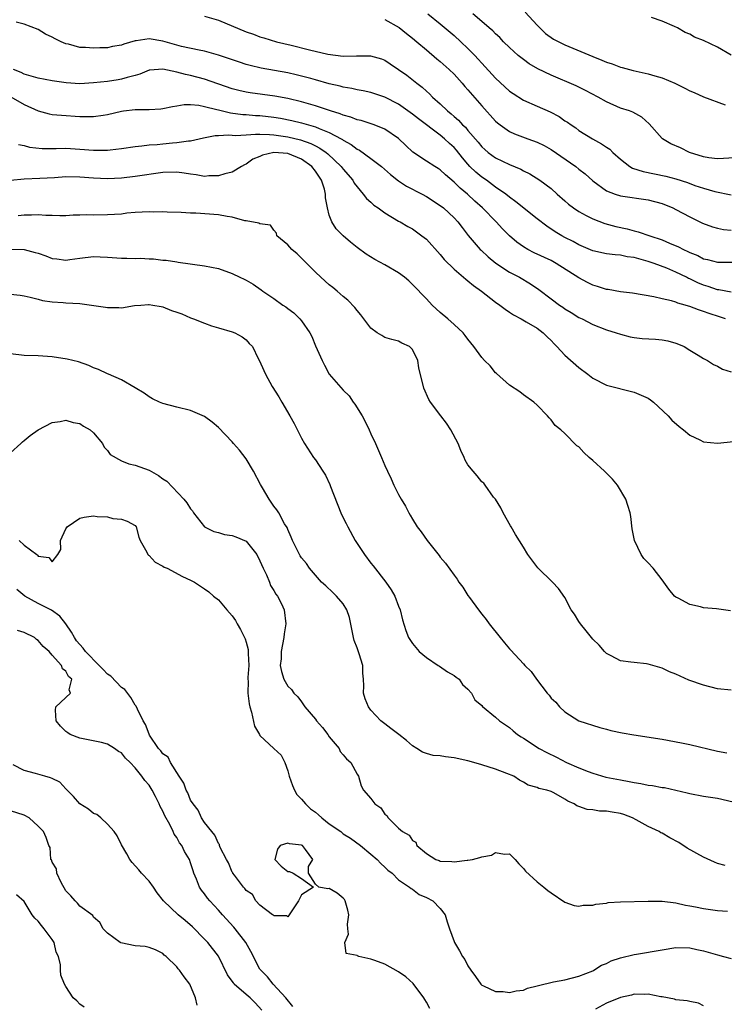
# Model space of a CAD drawing. Units: inches. Extents: x 2592000 to 2595000, y 1503000 to 1506000.
# Drawn here: x 2592726 to 2592828, y 1503248 to 1503390 of the extents above; entities that cross this region are included whole.
import ezdxf

# ---------------------------------------------------------------- set-up
doc = ezdxf.new("R2010")
doc.units = ezdxf.units.IN
doc.header["$MEASUREMENT"] = 0
doc.layers.add('LD25921503_2ft', color=100, linetype='Continuous')

msp = doc.modelspace()

# ---------------------------------------------------------------- linework, layer by layer
at = {"layer": 'LD25921503_2ft'}
for points, elevation in [([(2592753, 1503390.69), (2592755, 1503390.1), (2592759, 1503388.41), (2592760.07, 1503388.07), (2592761, 1503387.72), (2592761.57, 1503387.57), (2592763.39, 1503387), (2592765.5, 1503386.5), (2592768.16, 1503385.84), (2592770.78, 1503385.22), (2592773, 1503384.9), (2592774.94, 1503384.94), (2592776.95, 1503384.95), (2592778.52, 1503384.52), (2592779, 1503384.32), (2592779.8, 1503383.8), (2592781, 1503383), (2592782.17, 1503382.17), (2592783.62, 1503381), (2592784.42, 1503380.42), (2592785, 1503379.85), (2592785.45, 1503379.45), (2592785.89, 1503379), (2592787, 1503378.03), (2592788.06, 1503377), (2592788.59, 1503376.59), (2592789, 1503376.21), (2592789.65, 1503375.65), (2592790.21, 1503375), (2592790.64, 1503374.64), (2592791, 1503374.19), (2592792.48, 1503372.48), (2592793, 1503371.83), (2592793.43, 1503371.43), (2592793.94, 1503371), (2592795, 1503370.24), (2592797, 1503369.28), (2592798.61, 1503368.61), (2592799, 1503368.35), (2592799.93, 1503367.93), (2592801.37, 1503367), (2592803, 1503365.83), (2592803.89, 1503365), (2592805, 1503364.04), (2592805.53, 1503363.53), (2592806.21, 1503363), (2592807, 1503362.47), (2592808.08, 1503361.92), (2592809, 1503361.42), (2592810.75, 1503360.75), (2592812.33, 1503360.33), (2592813.98, 1503359.98), (2592815, 1503359.7), (2592815.58, 1503359.58), (2592817.22, 1503359), (2592819, 1503358.42), (2592820.06, 1503357.94), (2592821.39, 1503357.39), (2592822.08, 1503357), (2592822.72, 1503356.72), (2592823, 1503356.57), (2592824.15, 1503356.15), (2592825, 1503355.68), (2592825.57, 1503355.57), (2592827, 1503355.17), (2592829.17, 1503355.17)], 8730), ([(2592785.2, 1503391), (2592787, 1503389.59), (2592789, 1503387.87), (2592789.98, 1503387), (2592791, 1503386.03), (2592792, 1503385), (2592792.48, 1503384.48), (2592793, 1503383.89), (2592795, 1503381.72), (2592797, 1503379.88), (2592797.51, 1503379.51), (2592799, 1503378.58), (2592801, 1503377.68), (2592802.87, 1503376.87), (2592804.18, 1503376.18), (2592805, 1503375.6), (2592805.37, 1503375.37), (2592805.88, 1503375), (2592806.55, 1503374.55), (2592807, 1503374.2), (2592808.95, 1503373), (2592810.28, 1503372.28), (2592811, 1503371.77), (2592811.47, 1503371.47), (2592811.9, 1503371), (2592813, 1503370.04), (2592814.37, 1503369), (2592814.76, 1503368.76), (2592816.27, 1503368.27), (2592819.57, 1503367.57), (2592821, 1503367.19), (2592822.66, 1503366.66), (2592823.74, 1503366.26), (2592825, 1503365.84), (2592826.63, 1503365.37), (2592829, 1503364.92)], 8726), ([(2592831, 1503370.31), (2592827.88, 1503370.12), (2592827, 1503370.08), (2592825.76, 1503370.24), (2592825, 1503370.36), (2592822.97, 1503371), (2592821.66, 1503371.66), (2592820.27, 1503372.27), (2592819.06, 1503373), (2592819, 1503373.05), (2592817.16, 1503375.16), (2592816.11, 1503376.11), (2592814.81, 1503376.81), (2592814.29, 1503377), (2592813, 1503377.42), (2592811, 1503378.31), (2592809.8, 1503379), (2592807.97, 1503379.97), (2592806.62, 1503380.62), (2592803, 1503382.18), (2592801.08, 1503383.08), (2592799.82, 1503383.82), (2592799, 1503384.41), (2592798.26, 1503385), (2592797, 1503386.14), (2592796.13, 1503387), (2592795.59, 1503387.59), (2592795, 1503388.11), (2592794.58, 1503388.58), (2592794.07, 1503389), (2592793, 1503389.93), (2592791.7, 1503391)], 8724), ([(2592799.26, 1503391.26), (2592801, 1503389.36), (2592802.19, 1503388.19), (2592803.36, 1503387.36), (2592805, 1503386.53), (2592809, 1503384.88), (2592810.34, 1503384.34), (2592811, 1503384.06), (2592811.79, 1503383.79), (2592813, 1503383.32), (2592813.26, 1503383.26), (2592814.82, 1503382.82), (2592817, 1503382.35), (2592817.95, 1503382.05), (2592819, 1503381.76), (2592820.85, 1503381), (2592822.3, 1503380.3), (2592823, 1503379.93), (2592823.66, 1503379.66), (2592825, 1503379.06), (2592828.09, 1503377.91)], 8722), ([(2592829, 1503350.86), (2592827.2, 1503351.2), (2592827, 1503351.21), (2592825.66, 1503351.66), (2592825, 1503351.85), (2592824.18, 1503352.18), (2592823, 1503352.77), (2592822.83, 1503352.83), (2592822.53, 1503353), (2592821, 1503353.76), (2592819.69, 1503354.31), (2592817.86, 1503355), (2592817, 1503355.3), (2592815.65, 1503355.65), (2592815, 1503355.86), (2592813.97, 1503355.97), (2592813, 1503356.19), (2592812.23, 1503356.23), (2592811, 1503356.4), (2592809, 1503356.83), (2592807, 1503357.69), (2592806.16, 1503358.16), (2592805, 1503358.75), (2592804.55, 1503359), (2592803.58, 1503359.58), (2592802.36, 1503360.36), (2592801, 1503361.43), (2592797.9, 1503363.9), (2592797, 1503364.56), (2592796.45, 1503365), (2592795, 1503366.02), (2592793.66, 1503367), (2592793, 1503367.44), (2592792.15, 1503368.15), (2592791.29, 1503369), (2592791, 1503369.32), (2592790.22, 1503370.22), (2592789.35, 1503371.35), (2592789, 1503371.74), (2592788.32, 1503372.32), (2592787.6, 1503373), (2592787, 1503373.49), (2592783.87, 1503375.87), (2592783, 1503376.55), (2592781, 1503377.98), (2592779, 1503379), (2592777, 1503379.68), (2592775.9, 1503379.9), (2592775, 1503380.06), (2592774.24, 1503380.24), (2592773, 1503380.43), (2592772.56, 1503380.56), (2592771, 1503380.93), (2592769, 1503381.51), (2592768.32, 1503381.68), (2592767, 1503382.04), (2592766.23, 1503382.23), (2592765, 1503382.49), (2592761.18, 1503383.18), (2592759.57, 1503383.57), (2592759, 1503383.73), (2592758.03, 1503384.03), (2592755, 1503385.03), (2592753, 1503385.63), (2592752.23, 1503385.77), (2592749.69, 1503386.31), (2592749, 1503386.49), (2592747, 1503387.08), (2592745, 1503387.41), (2592743.12, 1503387.12), (2592743, 1503387.12), (2592741.36, 1503386.64), (2592741, 1503386.49), (2592739.71, 1503386.29), (2592739, 1503386.12), (2592737.9, 1503386.1), (2592737, 1503386.04), (2592735.85, 1503386.15), (2592735, 1503386.18), (2592733.38, 1503386.62), (2592733, 1503386.7), (2592732.3, 1503387), (2592731.43, 1503387.43), (2592731, 1503387.66), (2592730.07, 1503388.07), (2592729, 1503388.76), (2592727, 1503389.54), (2592725.83, 1503389.83)], 8732), ([(2592779, 1503390.2), (2592781.06, 1503389.06), (2592782.16, 1503388.16), (2592783, 1503387.51), (2592783.62, 1503387), (2592785, 1503385.82), (2592786.53, 1503384.53), (2592787, 1503384.16), (2592788.29, 1503383), (2592789, 1503382.29), (2592790.17, 1503381), (2592790.55, 1503380.55), (2592791, 1503380.06), (2592793, 1503377.75), (2592795, 1503375.52), (2592795.27, 1503375.27), (2592795.63, 1503375), (2592797, 1503374.04), (2592797.71, 1503373.71), (2592799.62, 1503373), (2592801, 1503372.52), (2592802, 1503372), (2592803, 1503371.45), (2592806.55, 1503369), (2592807, 1503368.61), (2592807.92, 1503367.92), (2592809, 1503366.91), (2592811, 1503365.49), (2592812.26, 1503365), (2592813, 1503364.76), (2592817, 1503364.18), (2592819, 1503363.63), (2592820.57, 1503363), (2592821, 1503362.79), (2592823, 1503361.73), (2592824.82, 1503360.82), (2592826.26, 1503360.26), (2592827, 1503360.07), (2592827.88, 1503359.88), (2592829, 1503359.78)], 8728), ([(2592829, 1503385.05), (2592827, 1503386.23), (2592825, 1503387.19), (2592823.67, 1503387.67), (2592823, 1503388.06), (2592822.32, 1503388.32), (2592821.25, 1503389), (2592820.79, 1503389.21), (2592819, 1503389.94), (2592817.49, 1503390.51)], 8720), ([(2592828.18, 1503347), (2592827.31, 1503347.31), (2592825.78, 1503347.78), (2592825, 1503348.07), (2592824.28, 1503348.28), (2592823, 1503348.8), (2592822.84, 1503348.83), (2592822.33, 1503349), (2592821.27, 1503349.27), (2592821, 1503349.41), (2592820.39, 1503349.61), (2592819, 1503349.91), (2592817.8, 1503350.2), (2592814.72, 1503350.72), (2592813, 1503350.9), (2592811.23, 1503351.23), (2592811, 1503351.25), (2592809.69, 1503351.69), (2592809, 1503351.88), (2592808.24, 1503352.24), (2592807, 1503352.9), (2592803.73, 1503355), (2592803.26, 1503355.26), (2592803, 1503355.4), (2592800.54, 1503356.54), (2592799.66, 1503357), (2592799, 1503357.4), (2592798.06, 1503358.06), (2592796.99, 1503359), (2592796, 1503360), (2592795.08, 1503361), (2592793.11, 1503363), (2592792, 1503364), (2592790.93, 1503365), (2592789.86, 1503365.86), (2592789, 1503366.73), (2592787.77, 1503367.77), (2592787, 1503368.52), (2592786.71, 1503368.71), (2592786.21, 1503369), (2592785, 1503369.78), (2592783.06, 1503371.06), (2592782.02, 1503372.02), (2592781, 1503373.01), (2592779, 1503374.36), (2592777.45, 1503375), (2592775.61, 1503375.61), (2592775, 1503375.73), (2592774.11, 1503376.11), (2592773, 1503376.39), (2592772.58, 1503376.58), (2592771.19, 1503377), (2592769, 1503377.75), (2592767, 1503378.34), (2592765, 1503378.82), (2592763.16, 1503379.16), (2592759.6, 1503379.6), (2592759, 1503379.71), (2592757.94, 1503379.94), (2592757, 1503380.21), (2592753, 1503381.61), (2592751, 1503382.14), (2592750.27, 1503382.27), (2592749, 1503382.61), (2592747, 1503383.01), (2592745.11, 1503382.89), (2592745, 1503382.87), (2592743.68, 1503382.32), (2592743, 1503382.12), (2592741.85, 1503381.85), (2592741, 1503381.57), (2592740.52, 1503381.48), (2592739, 1503381.26), (2592737, 1503381.04), (2592735, 1503380.94), (2592733.04, 1503381.04), (2592731, 1503381.33), (2592729, 1503381.73), (2592727.99, 1503382.01), (2592727, 1503382.33), (2592726.56, 1503382.56), (2592725.43, 1503383)], 8734), ([(2592725.04, 1503379.04), (2592727, 1503377.93), (2592729, 1503377.01), (2592730.59, 1503376.59), (2592731, 1503376.51), (2592732.38, 1503376.38), (2592735, 1503376.2), (2592736.22, 1503376.22), (2592737, 1503376.18), (2592738.4, 1503376.4), (2592739, 1503376.47), (2592741, 1503376.96), (2592741.32, 1503377), (2592743, 1503377.19), (2592744.81, 1503377.19), (2592745, 1503377.21), (2592746.71, 1503377.29), (2592747, 1503377.34), (2592748.36, 1503377.64), (2592749, 1503377.74), (2592750.06, 1503377.94), (2592751, 1503377.92), (2592752.16, 1503377.84), (2592753, 1503377.66), (2592754.78, 1503377.22), (2592755, 1503377.15), (2592756.73, 1503376.73), (2592758.51, 1503376.51), (2592759, 1503376.49), (2592760.37, 1503376.37), (2592761, 1503376.34), (2592763, 1503376.1), (2592763.94, 1503375.94), (2592765.61, 1503375.61), (2592767, 1503375.28), (2592769, 1503374.7), (2592769.55, 1503374.45), (2592771, 1503373.89), (2592772.7, 1503373), (2592772.89, 1503372.89), (2592773, 1503372.8), (2592774.15, 1503372.15), (2592775, 1503371.5), (2592775.34, 1503371.34), (2592777, 1503370.16), (2592778.55, 1503369), (2592779.84, 1503367.84), (2592781, 1503366.93), (2592782.15, 1503366.15), (2592784.39, 1503365), (2592785, 1503364.67), (2592787, 1503363.38), (2592787.48, 1503363), (2592789, 1503361.58), (2592789.55, 1503361), (2592790.17, 1503360.17), (2592791.05, 1503359.05), (2592792.78, 1503357), (2592792.89, 1503356.89), (2592793.94, 1503355.94), (2592795.04, 1503355.04), (2592797, 1503353.75), (2592798.42, 1503353), (2592800.04, 1503352.04), (2592801.23, 1503351.23), (2592803, 1503349.88), (2592804.19, 1503349), (2592804.68, 1503348.68), (2592805, 1503348.43), (2592805.9, 1503347.9), (2592807, 1503347.22), (2592807.48, 1503347), (2592809, 1503346.21), (2592811, 1503345.42), (2592812.38, 1503345), (2592813, 1503344.78), (2592814.41, 1503344.41), (2592815, 1503344.32), (2592816.16, 1503344.17), (2592818.05, 1503344.05), (2592819, 1503343.96), (2592819.83, 1503343.83), (2592821, 1503343.5), (2592821.37, 1503343.37), (2592822.2, 1503343), (2592823, 1503342.5), (2592824.22, 1503341.78), (2592825, 1503341.29), (2592825.54, 1503341), (2592826.43, 1503340.43), (2592827, 1503340.18), (2592827.75, 1503339.75), (2592829, 1503339.37)], 8736), ([(2592726.15, 1503372.15), (2592727, 1503372.01), (2592727.77, 1503371.77), (2592729.6, 1503371.6), (2592731, 1503371.6), (2592731.59, 1503371.59), (2592733, 1503371.62), (2592735, 1503371.49), (2592737, 1503371.32), (2592737.33, 1503371.33), (2592739, 1503371.33), (2592739.38, 1503371.38), (2592741, 1503371.58), (2592743, 1503371.89), (2592743.97, 1503371.97), (2592745, 1503372.11), (2592746.18, 1503372.18), (2592747, 1503372.28), (2592748.4, 1503372.4), (2592749, 1503372.43), (2592750.68, 1503372.68), (2592751, 1503372.68), (2592752.86, 1503373.14), (2592754.53, 1503373.47), (2592755, 1503373.45), (2592756.44, 1503373.56), (2592757, 1503373.5), (2592757.47, 1503373.47), (2592759, 1503373.56), (2592760.33, 1503373.67), (2592761, 1503373.63), (2592762.39, 1503373.61), (2592763, 1503373.55), (2592765, 1503373.27), (2592766.83, 1503372.83), (2592768.32, 1503372.32), (2592769, 1503371.96), (2592769.65, 1503371.65), (2592770.55, 1503371), (2592770.8, 1503370.8), (2592772.7, 1503369), (2592773, 1503368.59), (2592774.4, 1503367), (2592774.6, 1503366.6), (2592775, 1503366.03), (2592775.9, 1503365), (2592776.37, 1503364.37), (2592777, 1503363.82), (2592777.41, 1503363.41), (2592778.05, 1503363), (2592779, 1503362.3), (2592781, 1503361.12), (2592781.22, 1503361), (2592782.33, 1503360.33), (2592783, 1503359.97), (2592784.35, 1503359), (2592785, 1503358.48), (2592787, 1503356.28), (2592787.58, 1503355.58), (2592789, 1503354.15), (2592790.38, 1503353), (2592790.71, 1503352.71), (2592791, 1503352.5), (2592791.8, 1503351.8), (2592792.97, 1503351), (2592795, 1503349.42), (2592795.59, 1503349), (2592796.38, 1503348.38), (2592797, 1503347.99), (2592797.57, 1503347.57), (2592798.67, 1503347), (2592799.42, 1503346.58), (2592801, 1503345.65), (2592801.86, 1503345), (2592802.42, 1503344.42), (2592803, 1503343.87), (2592803.42, 1503343.42), (2592803.84, 1503343), (2592805, 1503341.74), (2592807, 1503339.98), (2592808.32, 1503339), (2592809, 1503338.44), (2592811, 1503337.41), (2592815, 1503336.43), (2592816.01, 1503336.01), (2592817, 1503335.55), (2592817.33, 1503335.33), (2592817.77, 1503335), (2592819.88, 1503333), (2592820.4, 1503332.4), (2592821.46, 1503331.46), (2592822.09, 1503331), (2592823, 1503330.23), (2592824.44, 1503329.56), (2592825, 1503329.25), (2592827, 1503329.05), (2592829.3, 1503329.3)], 8738), ([(2592828.88, 1503304.88), (2592826.86, 1503305.14), (2592825, 1503305.32), (2592824.56, 1503305.44), (2592823, 1503305.79), (2592821.32, 1503306.68), (2592821, 1503306.83), (2592820.79, 1503307), (2592820, 1503308), (2592819.28, 1503309), (2592819, 1503309.32), (2592817.7, 1503311), (2592817, 1503311.77), (2592816.4, 1503312.4), (2592815.99, 1503313), (2592815.01, 1503315), (2592814.71, 1503316.71), (2592814.49, 1503318.49), (2592814.41, 1503319), (2592814.09, 1503320.09), (2592813.78, 1503321), (2592812.56, 1503323), (2592811.85, 1503323.85), (2592810.69, 1503325), (2592809, 1503326.58), (2592808.48, 1503327), (2592807.72, 1503327.72), (2592807, 1503328.51), (2592806.69, 1503328.69), (2592805, 1503330.45), (2592804.38, 1503331), (2592803.59, 1503331.59), (2592803, 1503332.42), (2592802.71, 1503332.71), (2592802.46, 1503333), (2592801, 1503334.56), (2592800.52, 1503335), (2592799, 1503336.06), (2592798.48, 1503336.48), (2592797, 1503337.43), (2592795.13, 1503339.13), (2592795, 1503339.22), (2592794.2, 1503340.2), (2592793.39, 1503341), (2592793, 1503341.42), (2592791.87, 1503343), (2592791, 1503344.09), (2592790.62, 1503344.62), (2592790.29, 1503345), (2592789, 1503346.21), (2592788.12, 1503347), (2592787, 1503347.94), (2592785.86, 1503349), (2592785, 1503349.88), (2592783, 1503351.98), (2592782.47, 1503352.47), (2592781.86, 1503353), (2592781, 1503353.62), (2592779, 1503354.79), (2592777.58, 1503355.58), (2592776.32, 1503356.32), (2592775, 1503357.31), (2592774.05, 1503358.05), (2592773, 1503358.99), (2592772, 1503360), (2592771.35, 1503361), (2592771, 1503361.94), (2592770.72, 1503363), (2592770.46, 1503364.46), (2592770.47, 1503365), (2592770.29, 1503365.71), (2592769.89, 1503367), (2592769, 1503368.33), (2592768.49, 1503369), (2592767, 1503370.06), (2592765, 1503370.84), (2592762.99, 1503371), (2592761.37, 1503370.63), (2592761, 1503370.44), (2592759.96, 1503370.04), (2592759, 1503369.32), (2592758.76, 1503369.24), (2592758.34, 1503369), (2592757, 1503368.18), (2592755.91, 1503367.91), (2592755, 1503367.62), (2592753.64, 1503367.64), (2592753, 1503367.55), (2592751.8, 1503367.8), (2592751, 1503367.86), (2592750.04, 1503368.04), (2592749, 1503368.17), (2592747, 1503368.14), (2592743, 1503367.52), (2592741, 1503367.32), (2592739, 1503367.23), (2592737, 1503367.31), (2592735, 1503367.46), (2592733, 1503367.48), (2592731.36, 1503367.36), (2592729.24, 1503367.24), (2592727, 1503367.14), (2592725, 1503366.98)], 8740), ([(2592829, 1503293.44), (2592827, 1503293.62), (2592825, 1503294.12), (2592822.86, 1503294.86), (2592821, 1503295.72), (2592820.08, 1503296.08), (2592819, 1503296.6), (2592818.67, 1503296.67), (2592817, 1503297.19), (2592816.78, 1503297.22), (2592815, 1503297.4), (2592814.52, 1503297.48), (2592813, 1503297.65), (2592811.65, 1503298.35), (2592811, 1503298.7), (2592810.71, 1503299), (2592809.91, 1503299.91), (2592809, 1503300.79), (2592808.04, 1503301.96), (2592807.22, 1503303), (2592807, 1503303.33), (2592806.38, 1503304.38), (2592805.88, 1503305), (2592805, 1503306.8), (2592804.07, 1503308.07), (2592803.2, 1503309), (2592801.07, 1503311.07), (2592800.21, 1503312.21), (2592799.64, 1503313), (2592799, 1503314.07), (2592797.87, 1503315.87), (2592797.22, 1503317), (2592797.13, 1503317.13), (2592796.1, 1503319), (2592795.73, 1503319.73), (2592794.96, 1503320.96), (2592794.71, 1503321.29), (2592793.5, 1503323), (2592793.28, 1503323.28), (2592793, 1503323.48), (2592792.35, 1503324.35), (2592791.75, 1503325), (2592791, 1503325.93), (2592790.62, 1503326.62), (2592790.47, 1503327), (2592789.98, 1503327.98), (2592789.6, 1503329), (2592788.52, 1503331), (2592787.93, 1503331.93), (2592787.08, 1503333), (2592785.59, 1503335), (2592785.37, 1503335.37), (2592784.62, 1503337), (2592783.92, 1503339.92), (2592783.78, 1503341), (2592783, 1503342.6), (2592782.59, 1503343), (2592781.48, 1503343.48), (2592781, 1503343.8), (2592780.01, 1503344.01), (2592779, 1503344.31), (2592778.59, 1503344.59), (2592777.89, 1503345), (2592777, 1503345.64), (2592775.98, 1503347), (2592775.57, 1503347.57), (2592775, 1503348.19), (2592774.66, 1503348.66), (2592773.69, 1503349.69), (2592773, 1503350.21), (2592772.12, 1503351), (2592771.51, 1503351.51), (2592771, 1503351.9), (2592769.77, 1503353), (2592769, 1503353.75), (2592767, 1503355.78), (2592766.37, 1503356.37), (2592765.59, 1503357), (2592765, 1503357.69), (2592763.45, 1503359), (2592763.37, 1503359.37), (2592763, 1503359.82), (2592762.53, 1503360.53), (2592761, 1503360.7), (2592760.83, 1503360.83), (2592759, 1503361.16), (2592758.83, 1503361.17), (2592757, 1503361.68), (2592756.25, 1503361.75), (2592755, 1503362), (2592751.74, 1503362.26), (2592751, 1503362.27), (2592749.63, 1503362.37), (2592747.59, 1503362.41), (2592747, 1503362.43), (2592745.58, 1503362.42), (2592745, 1503362.43), (2592743, 1503362.33), (2592741.77, 1503362.23), (2592741, 1503362.13), (2592739, 1503362), (2592737, 1503361.98), (2592736.01, 1503361.99), (2592735, 1503361.96), (2592734.06, 1503361.94), (2592733, 1503361.89), (2592732.13, 1503361.87), (2592731, 1503361.91), (2592730.09, 1503361.91), (2592729, 1503362.02), (2592728.03, 1503361.97), (2592727, 1503361.98), (2592726.12, 1503361.88)], 8742), ([(2592725.06, 1503357.06), (2592727, 1503356.99), (2592728.58, 1503356.58), (2592729, 1503356.46), (2592730.09, 1503356.09), (2592731, 1503355.73), (2592731.67, 1503355.67), (2592733, 1503355.47), (2592733.57, 1503355.57), (2592735, 1503355.77), (2592737, 1503356), (2592737.93, 1503355.93), (2592739, 1503355.9), (2592741, 1503355.75), (2592741.77, 1503355.77), (2592743, 1503355.71), (2592743.75, 1503355.75), (2592745, 1503355.66), (2592745.65, 1503355.65), (2592747, 1503355.48), (2592747.46, 1503355.46), (2592749, 1503355.21), (2592749.2, 1503355.2), (2592753, 1503354.67), (2592755, 1503354.26), (2592757, 1503353.57), (2592758.1, 1503353), (2592758.72, 1503352.72), (2592759, 1503352.58), (2592760.01, 1503352.01), (2592761.18, 1503351.18), (2592761.4, 1503351), (2592763, 1503349.93), (2592764.3, 1503349), (2592764.73, 1503348.73), (2592765, 1503348.51), (2592765.88, 1503347.88), (2592766.77, 1503347), (2592767, 1503346.72), (2592768.18, 1503345), (2592768.46, 1503344.46), (2592769, 1503343.12), (2592769.95, 1503341), (2592770.31, 1503340.31), (2592771, 1503339.04), (2592773, 1503336.73), (2592773.89, 1503335.89), (2592774.43, 1503335), (2592774.69, 1503334.69), (2592775.74, 1503333), (2592776.18, 1503332.18), (2592776.75, 1503331), (2592777, 1503330.39), (2592777.67, 1503329), (2592778.54, 1503327), (2592779, 1503325.86), (2592779.38, 1503325), (2592779.91, 1503323.91), (2592780.33, 1503323), (2592781, 1503321.66), (2592781.36, 1503321), (2592781.98, 1503319.97), (2592782.46, 1503319), (2592782.67, 1503318.67), (2592783, 1503318.11), (2592783.7, 1503317), (2592784.26, 1503316.26), (2592785.11, 1503315), (2592786.84, 1503312.84), (2592787, 1503312.62), (2592787.76, 1503311.76), (2592789, 1503310), (2592789.43, 1503309.43), (2592789.69, 1503309), (2592790.26, 1503308.26), (2592791, 1503307.09), (2592791.21, 1503306.79), (2592792.52, 1503305), (2592793, 1503304.37), (2592793.62, 1503303.62), (2592794.05, 1503303), (2592795.64, 1503301), (2592796.27, 1503300.27), (2592797, 1503299.36), (2592797.18, 1503299.18), (2592799, 1503297.2), (2592799.2, 1503297), (2592800.13, 1503296.13), (2592800.88, 1503295), (2592802.43, 1503293), (2592802.7, 1503292.7), (2592803, 1503292.25), (2592803.69, 1503291.69), (2592804.2, 1503291), (2592805, 1503290.31), (2592807, 1503289), (2592810.01, 1503288.01), (2592811, 1503287.8), (2592811.6, 1503287.6), (2592813.26, 1503287.26), (2592814.95, 1503286.95), (2592819, 1503286.34), (2592821.83, 1503285.83), (2592823, 1503285.57), (2592827, 1503284.61), (2592828.36, 1503284.36)], 8744), ([(2592725, 1503350.55), (2592726.41, 1503350.41), (2592727, 1503350.33), (2592727.85, 1503350.15), (2592729, 1503349.83), (2592729.63, 1503349.63), (2592731, 1503349.46), (2592732.63, 1503349.37), (2592733, 1503349.32), (2592735, 1503349.2), (2592738.71, 1503348.71), (2592739, 1503348.64), (2592740.65, 1503348.65), (2592741, 1503348.6), (2592742.91, 1503348.91), (2592743.81, 1503349), (2592744.91, 1503349.09), (2592745, 1503349.09), (2592745.55, 1503349), (2592746.76, 1503348.76), (2592747, 1503348.74), (2592748.23, 1503348.23), (2592749, 1503347.98), (2592749.71, 1503347.71), (2592751, 1503347.15), (2592751.43, 1503347), (2592753, 1503346.36), (2592753.99, 1503346.01), (2592755, 1503345.71), (2592757, 1503345.14), (2592757.38, 1503345), (2592758.43, 1503344.43), (2592759, 1503343.96), (2592759.46, 1503343.46), (2592759.92, 1503343), (2592760.74, 1503341.26), (2592760.93, 1503340.93), (2592761.57, 1503339.57), (2592761.78, 1503339), (2592762.78, 1503337.22), (2592763.73, 1503335.73), (2592764.14, 1503335), (2592765.3, 1503333), (2592765.91, 1503331.91), (2592767, 1503329.76), (2592767.43, 1503329), (2592768.74, 1503327), (2592769, 1503326.68), (2592770.07, 1503325), (2592770.45, 1503324.45), (2592771.09, 1503323.09), (2592771.18, 1503322.82), (2592772.68, 1503319), (2592773, 1503318.31), (2592773.45, 1503317.45), (2592773.67, 1503317), (2592774.74, 1503315), (2592775, 1503314.56), (2592776.06, 1503313), (2592777, 1503311.75), (2592777.34, 1503311.34), (2592779.14, 1503309), (2592779.92, 1503307.92), (2592780.45, 1503307), (2592781, 1503305.52), (2592781.21, 1503305), (2592781.56, 1503303.55), (2592782.05, 1503302.05), (2592782.44, 1503301), (2592783, 1503300.15), (2592783.95, 1503299), (2592785, 1503298.12), (2592786.73, 1503297), (2592786.88, 1503296.88), (2592788.07, 1503296.07), (2592789, 1503295.55), (2592789.3, 1503295.3), (2592789.72, 1503295), (2592790.22, 1503294.22), (2592791, 1503293.58), (2592791.51, 1503293), (2592792, 1503292), (2592793, 1503291.19), (2592793.08, 1503291.08), (2592795, 1503289.54), (2592795.55, 1503289), (2592796.41, 1503288.41), (2592797, 1503288.03), (2592797.53, 1503287.53), (2592798.17, 1503287), (2592798.68, 1503286.68), (2592799, 1503286.5), (2592801.27, 1503285), (2592802.4, 1503284.4), (2592803.76, 1503283.76), (2592805.21, 1503283), (2592807, 1503282.22), (2592808.33, 1503281.67), (2592809, 1503281.44), (2592810.88, 1503280.88), (2592813, 1503280.46), (2592814.26, 1503280.26), (2592815, 1503280.07), (2592815.95, 1503279.95), (2592817, 1503279.71), (2592817.64, 1503279.64), (2592819, 1503279.39), (2592819.35, 1503279.35), (2592821, 1503278.99), (2592822.61, 1503278.61), (2592823, 1503278.49), (2592825, 1503278.14), (2592827, 1503277.85), (2592829.28, 1503277.28)], 8746), ([(2592828.11, 1503268.11), (2592827, 1503268.41), (2592826.58, 1503268.58), (2592825, 1503269.3), (2592822.64, 1503270.64), (2592821.43, 1503271.43), (2592820.12, 1503272.13), (2592819, 1503272.77), (2592818.84, 1503272.84), (2592818.57, 1503273), (2592817, 1503273.76), (2592815.27, 1503274.73), (2592814.76, 1503275), (2592813.47, 1503275.47), (2592813, 1503275.63), (2592811.81, 1503275.81), (2592811, 1503275.97), (2592809.98, 1503275.98), (2592809, 1503276.13), (2592808.18, 1503276.18), (2592807, 1503276.65), (2592806.72, 1503276.72), (2592806.34, 1503277), (2592805.39, 1503277.39), (2592805, 1503277.7), (2592803.39, 1503278.61), (2592803, 1503278.78), (2592802.37, 1503279), (2592801.23, 1503279.23), (2592801, 1503279.36), (2592799.7, 1503279.7), (2592799, 1503280.14), (2592798.44, 1503280.44), (2592797.61, 1503281), (2592796.59, 1503281.41), (2592795, 1503282), (2592793, 1503282.65), (2592791.86, 1503283), (2592791, 1503283.23), (2592789, 1503283.67), (2592787.78, 1503283.78), (2592787, 1503283.92), (2592785.98, 1503283.98), (2592785, 1503284.26), (2592784.47, 1503284.47), (2592783.64, 1503285), (2592783, 1503285.39), (2592782.14, 1503286.14), (2592781.03, 1503287.03), (2592779.9, 1503287.9), (2592779, 1503288.56), (2592778.43, 1503289), (2592777, 1503290.54), (2592776.64, 1503291), (2592776.19, 1503292.19), (2592775.94, 1503293), (2592775.98, 1503294.02), (2592775.93, 1503295), (2592775.85, 1503295.85), (2592775.85, 1503297), (2592775.33, 1503298.67), (2592775, 1503299.52), (2592774.57, 1503300.57), (2592774.47, 1503301), (2592773.91, 1503303.92), (2592773.55, 1503305), (2592773, 1503305.87), (2592772.03, 1503307), (2592771.52, 1503307.52), (2592770.48, 1503308.48), (2592769.87, 1503309), (2592768.14, 1503311), (2592767.69, 1503311.69), (2592767, 1503312.52), (2592766.82, 1503312.82), (2592766.69, 1503313), (2592765.68, 1503315), (2592765.5, 1503315.5), (2592765, 1503316.58), (2592764.9, 1503316.9), (2592764.56, 1503317.44), (2592763.73, 1503319), (2592763.44, 1503319.44), (2592763, 1503319.95), (2592762.31, 1503321), (2592761.38, 1503322.62), (2592761.09, 1503323.09), (2592760.06, 1503325), (2592759, 1503326.79), (2592758.06, 1503328.06), (2592757.2, 1503329), (2592757, 1503329.24), (2592755, 1503331.32), (2592754.09, 1503332.09), (2592753, 1503332.91), (2592751, 1503333.77), (2592749, 1503334.27), (2592747, 1503334.8), (2592746.49, 1503335), (2592745.47, 1503335.47), (2592745, 1503335.75), (2592744.27, 1503336.27), (2592743, 1503337.05), (2592741, 1503338.21), (2592739.16, 1503339), (2592739, 1503339.05), (2592737.71, 1503339.71), (2592737, 1503339.94), (2592736.29, 1503340.29), (2592734.8, 1503340.8), (2592733.2, 1503341.2), (2592731, 1503341.52), (2592729, 1503341.65), (2592727, 1503341.7), (2592725, 1503341.95)], 8748), ([(2592725, 1503327.69), (2592726.5, 1503329), (2592726.75, 1503329.25), (2592727, 1503329.45), (2592727.83, 1503330.17), (2592729.02, 1503331), (2592731, 1503332.03), (2592732.18, 1503332.18), (2592733, 1503332.39), (2592734.03, 1503332.03), (2592735, 1503331.89), (2592735.53, 1503331.53), (2592736.5, 1503331), (2592737, 1503330.53), (2592738.29, 1503329), (2592738.5, 1503328.5), (2592739, 1503327.98), (2592739.41, 1503327.41), (2592741, 1503326.52), (2592742.06, 1503326.06), (2592743, 1503325.88), (2592745, 1503325.15), (2592746.38, 1503324.38), (2592747, 1503323.92), (2592747.56, 1503323.56), (2592750.03, 1503321), (2592750.47, 1503320.47), (2592751, 1503319.58), (2592751.28, 1503319.28), (2592751.42, 1503319), (2592752.99, 1503316.99), (2592754.32, 1503316.32), (2592755, 1503316.16), (2592755.9, 1503315.9), (2592757, 1503315.75), (2592757.54, 1503315.54), (2592759, 1503314.93), (2592760.55, 1503313), (2592761, 1503312.09), (2592761.45, 1503311), (2592761.93, 1503310.07), (2592762.37, 1503309), (2592762.52, 1503308.52), (2592763, 1503307.81), (2592763.29, 1503307.29), (2592763.53, 1503307), (2592764.1, 1503305.9), (2592764.48, 1503305), (2592764.71, 1503303), (2592764.47, 1503301.53), (2592764.44, 1503301), (2592764.08, 1503299), (2592764.05, 1503297.95), (2592763.93, 1503297), (2592764.09, 1503296.09), (2592764.44, 1503295), (2592765, 1503294.01), (2592765.53, 1503293.53), (2592765.87, 1503293), (2592766.45, 1503292.45), (2592767, 1503291.74), (2592767.3, 1503291.3), (2592767.45, 1503291), (2592769, 1503289.22), (2592769.15, 1503289), (2592770.03, 1503288.03), (2592770.8, 1503287), (2592771, 1503286.69), (2592772.41, 1503285), (2592772.57, 1503284.57), (2592773, 1503284.11), (2592773.49, 1503283.49), (2592774.09, 1503283), (2592775, 1503281.32), (2592775.2, 1503281), (2592775.59, 1503279.59), (2592775.92, 1503279), (2592777, 1503277.77), (2592777.55, 1503277), (2592778.43, 1503276.43), (2592779, 1503275.54), (2592779.31, 1503275.31), (2592779.49, 1503275), (2592781, 1503273.52), (2592781.56, 1503273), (2592782.51, 1503272.51), (2592783, 1503271.74), (2592783.5, 1503271.5), (2592783.64, 1503271), (2592785, 1503269.87), (2592786.38, 1503269), (2592786.83, 1503268.83), (2592787, 1503268.76), (2592788.7, 1503268.7), (2592789, 1503268.66), (2592790.88, 1503268.88), (2592791, 1503268.88), (2592791.64, 1503269), (2592792.74, 1503269.26), (2592793, 1503269.35), (2592794.38, 1503269.62), (2592795, 1503269.99), (2592796.27, 1503269.73), (2592797, 1503269.78), (2592797.82, 1503269), (2592798.35, 1503268.35), (2592799, 1503267.68), (2592799.29, 1503267.29), (2592801, 1503265.75), (2592801.96, 1503265), (2592802.53, 1503264.53), (2592803, 1503264.17), (2592805, 1503262.84), (2592806.35, 1503262.35), (2592807, 1503262.24), (2592807.63, 1503262.37), (2592809, 1503262.37), (2592809.46, 1503262.54), (2592811, 1503262.7), (2592811.24, 1503262.76), (2592813, 1503262.86), (2592817, 1503262.95), (2592819, 1503262.95), (2592821, 1503262.72), (2592822.39, 1503262.39), (2592823, 1503262.31), (2592823.84, 1503262.16), (2592825, 1503261.9), (2592827, 1503261.62), (2592828.46, 1503261.54)], 8750), ([(2592726.26, 1503315), (2592727, 1503314.34), (2592728.79, 1503313), (2592728.9, 1503312.9), (2592729, 1503312.77), (2592730.54, 1503312.54), (2592731, 1503311.93), (2592731.85, 1503313), (2592732.26, 1503313.74), (2592732.21, 1503315), (2592733, 1503316.69), (2592733.18, 1503317), (2592735, 1503318.23), (2592735.63, 1503318.37), (2592737, 1503318.56), (2592737.53, 1503318.47), (2592739, 1503318.42), (2592739.79, 1503318.21), (2592741, 1503318.08), (2592741.82, 1503317.82), (2592743, 1503317.16), (2592743.13, 1503317), (2592743.51, 1503315.51), (2592743.73, 1503315), (2592744.69, 1503313.31), (2592744.81, 1503313), (2592744.9, 1503312.9), (2592745, 1503312.84), (2592745.9, 1503311.9), (2592747, 1503311.33), (2592747.19, 1503311.19), (2592747.63, 1503311), (2592749.82, 1503309.82), (2592751, 1503309.28), (2592751.54, 1503309), (2592753, 1503308.06), (2592753.62, 1503307.62), (2592754.28, 1503307), (2592755, 1503306.45), (2592756.24, 1503305), (2592757, 1503304.16), (2592757.47, 1503303.47), (2592757.69, 1503303), (2592758.18, 1503302.18), (2592758.77, 1503301), (2592758.84, 1503300.84), (2592759, 1503300.36), (2592759.29, 1503299.29), (2592759.31, 1503299), (2592759.3, 1503298.7), (2592759.37, 1503297), (2592759.25, 1503295.25), (2592759.25, 1503295), (2592759.28, 1503294.72), (2592759.24, 1503293), (2592759.44, 1503291.44), (2592759.54, 1503291), (2592759.78, 1503290.22), (2592760.23, 1503288.23), (2592760.91, 1503287), (2592761, 1503286.86), (2592763, 1503284.98), (2592764.05, 1503284.05), (2592764.58, 1503283), (2592765, 1503281.78), (2592765.19, 1503281), (2592765.67, 1503279.67), (2592765.96, 1503279), (2592766.34, 1503278.34), (2592767, 1503277.71), (2592767.57, 1503277), (2592768.3, 1503276.3), (2592769, 1503275.79), (2592769.44, 1503275.44), (2592769.92, 1503275), (2592771, 1503274.15), (2592772.65, 1503273), (2592773, 1503272.7), (2592774.04, 1503272.04), (2592775.49, 1503271), (2592777, 1503269.77), (2592777.89, 1503269), (2592778.42, 1503268.42), (2592779, 1503267.89), (2592779.44, 1503267.44), (2592780.07, 1503267), (2592781, 1503266.06), (2592782.56, 1503265), (2592782.79, 1503264.79), (2592783, 1503264.71), (2592783.95, 1503263.95), (2592785, 1503263.52), (2592785.94, 1503263), (2592787, 1503261.9), (2592787.7, 1503261), (2592788.01, 1503260.01), (2592788.36, 1503259), (2592789, 1503257.16), (2592789.07, 1503257), (2592789.8, 1503255.8), (2592790.24, 1503255), (2592790.55, 1503254.55), (2592791, 1503253.63), (2592791.44, 1503253), (2592792.11, 1503252.11), (2592792.84, 1503251), (2592793, 1503250.85), (2592793.24, 1503250.76), (2592795, 1503249.94), (2592796.06, 1503249.94), (2592797, 1503249.78), (2592797.95, 1503250.05), (2592799, 1503250.14), (2592799.6, 1503250.4), (2592801, 1503250.75), (2592801.19, 1503250.81), (2592803.33, 1503251.33), (2592805, 1503251.64), (2592807, 1503252.14), (2592809, 1503252.91), (2592809.18, 1503253), (2592810.29, 1503253.71), (2592811, 1503253.96), (2592811.66, 1503254.34), (2592813, 1503254.77), (2592815, 1503255.28), (2592815.32, 1503255.32), (2592819, 1503255.97), (2592821, 1503256.26), (2592823, 1503256.22), (2592824, 1503256), (2592825, 1503255.79), (2592827, 1503255.22), (2592827.87, 1503255), (2592829, 1503254.68)], 8752), ([(2592785.48, 1503247.48), (2592785, 1503248.4), (2592784.76, 1503248.76), (2592784.66, 1503249), (2592783.1, 1503251.1), (2592782.05, 1503252.05), (2592781, 1503252.77), (2592779, 1503253.89), (2592777.59, 1503254.41), (2592777, 1503254.6), (2592775.26, 1503255), (2592775.06, 1503255.06), (2592775, 1503255.12), (2592773.42, 1503255.43), (2592773.25, 1503257), (2592773.77, 1503258.23), (2592773.66, 1503259), (2592773.64, 1503259.64), (2592773.82, 1503261), (2592773.69, 1503261.69), (2592773.27, 1503263), (2592773.19, 1503263.19), (2592773, 1503263.42), (2592772.12, 1503264.12), (2592771, 1503264.79), (2592770.77, 1503264.77), (2592769.5, 1503265), (2592769, 1503265.44), (2592768, 1503267), (2592767.99, 1503267.99), (2592768.63, 1503269), (2592767.59, 1503270.41), (2592767.11, 1503271), (2592767, 1503271.07), (2592765.25, 1503271.25), (2592765, 1503271.35), (2592763.9, 1503271), (2592763.51, 1503270.49), (2592763.14, 1503269), (2592764.04, 1503268.04), (2592765, 1503267.26), (2592765.24, 1503267.24), (2592765.77, 1503267), (2592767, 1503266.24), (2592768.71, 1503265), (2592767, 1503263.87), (2592766.56, 1503263), (2592765.2, 1503261), (2592765, 1503260.73), (2592764.86, 1503260.86), (2592763, 1503260.86), (2592762.94, 1503260.94), (2592762.83, 1503261), (2592761, 1503262.38), (2592760.4, 1503263), (2592759.94, 1503263.94), (2592759, 1503264.53), (2592758.82, 1503264.82), (2592758.63, 1503265), (2592757.3, 1503266.7), (2592757.1, 1503267), (2592757.08, 1503267.08), (2592757, 1503267.13), (2592756.48, 1503268.48), (2592756.18, 1503269), (2592755.28, 1503270.72), (2592755.18, 1503271), (2592755.15, 1503271.15), (2592755, 1503271.27), (2592754.51, 1503272.51), (2592754.05, 1503273), (2592753, 1503274.3), (2592752.55, 1503275), (2592752.1, 1503276.1), (2592751.35, 1503277), (2592751, 1503277.55), (2592750.59, 1503278.59), (2592750.36, 1503279), (2592750.01, 1503280.01), (2592749.33, 1503281), (2592748.07, 1503283), (2592747.74, 1503283.74), (2592747, 1503284.23), (2592746.68, 1503284.68), (2592746.38, 1503285), (2592745.07, 1503286.93), (2592745, 1503287.06), (2592744.48, 1503288.48), (2592744.16, 1503289), (2592743.33, 1503290.67), (2592743.13, 1503291.13), (2592743, 1503291.25), (2592742.35, 1503292.35), (2592741.51, 1503293.51), (2592741, 1503293.81), (2592739.46, 1503295.46), (2592739, 1503295.75), (2592738.38, 1503296.38), (2592737.82, 1503297), (2592735.85, 1503299), (2592735.5, 1503299.5), (2592735, 1503300.02), (2592734.55, 1503300.55), (2592734.22, 1503301), (2592733.81, 1503301.81), (2592733, 1503302.98), (2592732.11, 1503304.11), (2592730.94, 1503304.94), (2592729, 1503305.92), (2592727.09, 1503307), (2592725.93, 1503307.93)], 8754), ([(2592765.75, 1503247.75), (2592764.71, 1503249), (2592762.89, 1503251), (2592762.07, 1503252.07), (2592761.11, 1503253), (2592761, 1503253.17), (2592759.7, 1503255.7), (2592758.97, 1503257), (2592757.41, 1503259), (2592757.22, 1503259.22), (2592755.58, 1503261), (2592755, 1503261.66), (2592753.76, 1503263), (2592753.42, 1503263.42), (2592753, 1503264.01), (2592752.57, 1503264.57), (2592752.29, 1503265), (2592751.84, 1503266.16), (2592751.47, 1503267), (2592751.34, 1503267.34), (2592751, 1503268.49), (2592750.81, 1503269), (2592750.13, 1503270.13), (2592749.73, 1503271), (2592749.41, 1503271.41), (2592749, 1503272.17), (2592748.63, 1503272.63), (2592748.48, 1503273), (2592747.99, 1503274.01), (2592747.28, 1503275.28), (2592747, 1503275.94), (2592746.61, 1503276.61), (2592746.46, 1503277), (2592745.93, 1503278.07), (2592745.44, 1503279), (2592745, 1503279.7), (2592744.37, 1503280.37), (2592743.97, 1503281), (2592743, 1503282.19), (2592742.26, 1503283), (2592741.61, 1503283.61), (2592741, 1503284.37), (2592740.59, 1503284.59), (2592740.01, 1503285), (2592739, 1503285.64), (2592738.14, 1503285.86), (2592735, 1503286.48), (2592733.64, 1503287), (2592733.27, 1503287.27), (2592733, 1503287.44), (2592732.24, 1503288.24), (2592731.58, 1503289), (2592731.48, 1503290.52), (2592731.55, 1503291), (2592733.67, 1503293), (2592733.49, 1503293.49), (2592733.88, 1503295), (2592733.38, 1503295.38), (2592733, 1503296.15), (2592732.49, 1503296.49), (2592732.36, 1503297), (2592731, 1503298.49), (2592730.57, 1503299), (2592729.73, 1503299.73), (2592729, 1503300.58), (2592728.74, 1503300.74), (2592728.45, 1503301), (2592727, 1503301.75), (2592726.03, 1503302.03)], 8756), ([(2592761.25, 1503247.25), (2592760.3, 1503248.3), (2592759.57, 1503249), (2592759, 1503249.52), (2592757.28, 1503251), (2592757.16, 1503251.16), (2592757, 1503251.41), (2592756.32, 1503252.32), (2592755.02, 1503255.02), (2592753.47, 1503257), (2592753, 1503257.5), (2592751.25, 1503259.25), (2592750.19, 1503260.19), (2592749.21, 1503261), (2592747.1, 1503263), (2592746.19, 1503264.19), (2592745.64, 1503265), (2592745, 1503265.86), (2592743.92, 1503267), (2592743.51, 1503267.51), (2592742.57, 1503268.57), (2592742.21, 1503269), (2592741.78, 1503269.78), (2592741, 1503271.11), (2592740.39, 1503272.39), (2592739.98, 1503273), (2592739, 1503274.08), (2592738.04, 1503275), (2592737.46, 1503275.46), (2592737, 1503275.63), (2592736.24, 1503276.24), (2592735, 1503277.02), (2592734.09, 1503278.09), (2592733.17, 1503279), (2592733.1, 1503279.1), (2592733, 1503279.19), (2592732.13, 1503280.13), (2592731, 1503280.67), (2592730.79, 1503280.79), (2592729.95, 1503281), (2592728.61, 1503281.39), (2592727, 1503281.81), (2592725.37, 1503282.63)], 8758), ([(2592751.95, 1503247.95), (2592751.72, 1503249), (2592750.88, 1503251), (2592750.04, 1503252.04), (2592749.38, 1503253), (2592749.19, 1503253.2), (2592749, 1503253.48), (2592747.45, 1503255), (2592747.2, 1503255.2), (2592747, 1503255.42), (2592745.94, 1503255.94), (2592745, 1503256.26), (2592744.42, 1503256.42), (2592743, 1503256.51), (2592740.94, 1503256.94), (2592740.82, 1503257), (2592739, 1503258.35), (2592738.36, 1503259), (2592737.88, 1503259.88), (2592737, 1503260.67), (2592736.88, 1503260.88), (2592735, 1503262.26), (2592734.69, 1503262.69), (2592734.36, 1503263), (2592733.72, 1503263.72), (2592733, 1503264.47), (2592732.32, 1503265.68), (2592731.69, 1503267), (2592731.63, 1503267.63), (2592731, 1503268.62), (2592730.91, 1503268.91), (2592730.83, 1503269), (2592730.72, 1503270.72), (2592730.52, 1503271), (2592730.17, 1503272.17), (2592729.77, 1503273), (2592729, 1503273.81), (2592727.72, 1503275), (2592727, 1503275.38), (2592725, 1503276.01)], 8760), ([(2592735.65, 1503247.65), (2592735, 1503248.12), (2592734.57, 1503248.57), (2592734.04, 1503249), (2592733, 1503250.65), (2592732.8, 1503251), (2592732.28, 1503252.28), (2592732.22, 1503253), (2592732.24, 1503253.76), (2592731.91, 1503255), (2592731.61, 1503255.61), (2592731.29, 1503257), (2592731, 1503257.45), (2592729.87, 1503259), (2592729.47, 1503259.47), (2592729, 1503260.1), (2592728.53, 1503260.53), (2592728.12, 1503261), (2592727, 1503262.91), (2592725.87, 1503263.87)], 8762), ([(2592825, 1503247.87), (2592824.25, 1503248.25), (2592823, 1503248.48), (2592822.61, 1503248.61), (2592821, 1503248.75), (2592820.82, 1503248.82), (2592819, 1503249.15), (2592818.84, 1503249.16), (2592817, 1503249.53), (2592816.51, 1503249.49), (2592815, 1503249.54), (2592814.58, 1503249.42), (2592813, 1503249.06), (2592811, 1503248.24), (2592809.4, 1503247.4)], 8754)]:
    msp.add_lwpolyline(points, dxfattribs=dict(at, elevation=elevation))

doc.saveas('drawing.dxf')
